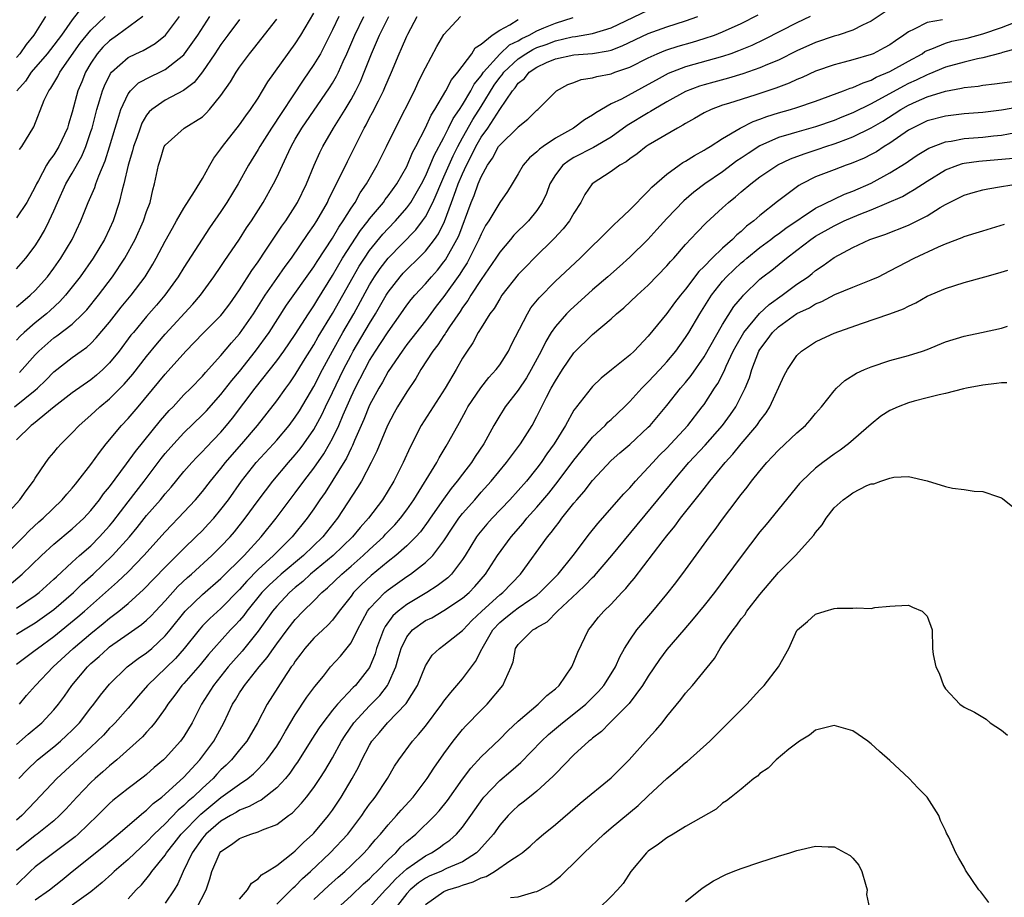
# Model space of a CAD drawing. Units: inches. Extents: x 2652000 to 2655000, y 1551019 to 1554000.
# Drawn here: x 2652325 to 2652431, y 1551372 to 1551467 of the extents above; entities that cross this region are included whole.
import ezdxf

# ---------------------------------------------------------------- set-up
doc = ezdxf.new("R2010")
doc.units = ezdxf.units.IN
doc.header["$MEASUREMENT"] = 0
doc.layers.add('LD26521551_2ft', color=65, linetype='Continuous')

msp = doc.modelspace()

# ---------------------------------------------------------------- linework, layer by layer
at = {"layer": 'LD26521551_2ft'}
for points, elevation in [([(2652418.48, 1551467.52), (2652417, 1551466.5), (2652416.07, 1551466.07), (2652415, 1551465.53), (2652413.45, 1551465), (2652413, 1551464.87), (2652411, 1551464.19), (2652409, 1551463.3), (2652407, 1551462.32), (2652405.83, 1551461.83), (2652405, 1551461.46), (2652403.18, 1551460.82), (2652401.63, 1551460.37), (2652400.05, 1551459.95), (2652399, 1551459.66), (2652398.5, 1551459.5), (2652397, 1551458.93), (2652395, 1551457.81), (2652393.59, 1551457), (2652393.23, 1551456.77), (2652393, 1551456.65), (2652390.73, 1551455.27), (2652389, 1551454.03), (2652387.1, 1551452.9), (2652385, 1551451.82), (2652384.48, 1551451.52), (2652383.81, 1551451), (2652383, 1551449.95), (2652382.41, 1551449), (2652382.03, 1551447.97), (2652381.59, 1551447), (2652381, 1551446.11), (2652380.1, 1551445), (2652378.54, 1551443.46), (2652378.17, 1551443), (2652377, 1551441.65), (2652376.59, 1551441), (2652375, 1551438.71), (2652373.9, 1551437), (2652373.58, 1551436.42), (2652373, 1551435.68), (2652372.74, 1551435.26), (2652371.59, 1551433.59), (2652371.21, 1551433), (2652371.14, 1551432.86), (2652371, 1551432.68), (2652370.34, 1551431.66), (2652369.82, 1551431), (2652368.52, 1551429), (2652367.97, 1551428.03), (2652367, 1551426.6), (2652366.01, 1551425), (2652365.65, 1551424.35), (2652364.94, 1551423), (2652363.78, 1551420.22), (2652363.17, 1551419), (2652362.11, 1551417), (2652361.7, 1551416.3), (2652359.54, 1551413), (2652357.98, 1551411), (2652355.88, 1551409), (2652353.49, 1551407), (2652353, 1551406.57), (2652352.19, 1551405.81), (2652351.4, 1551405), (2652349.77, 1551403), (2652349.45, 1551402.55), (2652349, 1551402.01), (2652348.52, 1551401.48), (2652348.04, 1551401), (2652346.23, 1551399), (2652345.66, 1551398.34), (2652344.76, 1551397.24), (2652343, 1551395.22), (2652342.79, 1551395), (2652342.05, 1551393.95), (2652341.29, 1551393), (2652341, 1551392.54), (2652339.89, 1551391), (2652339.5, 1551390.5), (2652339, 1551389.99), (2652338.54, 1551389.46), (2652335.8, 1551387), (2652335, 1551386.35), (2652334.3, 1551385.7), (2652333.47, 1551385), (2652333, 1551384.56), (2652331.5, 1551383), (2652330.3, 1551381.7), (2652329.62, 1551381), (2652329, 1551380.45), (2652327.21, 1551379), (2652327, 1551378.85), (2652325, 1551377.23)], 8452), ([(2652332.28, 1551468.28), (2652331, 1551466.64), (2652329.82, 1551465), (2652329.46, 1551464.54), (2652329, 1551463.9), (2652328.28, 1551463), (2652326.58, 1551461), (2652325.96, 1551460.04), (2652325.03, 1551459)], 8414), ([(2652325.3, 1551393), (2652326.08, 1551393.92), (2652327.04, 1551395), (2652328.93, 1551397), (2652331.09, 1551399), (2652333, 1551400.61), (2652334.32, 1551401.68), (2652335, 1551402.25), (2652335.99, 1551403), (2652337, 1551403.84), (2652338.68, 1551405.32), (2652341, 1551407.72), (2652343, 1551409.75), (2652344.3, 1551411), (2652345, 1551411.7), (2652345.64, 1551412.36), (2652346.22, 1551413), (2652347, 1551413.93), (2652347.8, 1551415), (2652349.21, 1551417), (2652350.8, 1551419), (2652352.64, 1551421), (2652353, 1551421.41), (2652354.33, 1551423), (2652355, 1551423.89), (2652355.44, 1551424.56), (2652357, 1551427.18), (2652357.92, 1551429), (2652359, 1551431), (2652360.13, 1551433), (2652361.29, 1551435), (2652363, 1551438.12), (2652363.54, 1551439), (2652364.13, 1551439.87), (2652365, 1551441.01), (2652367.97, 1551444.03), (2652368.71, 1551445), (2652369, 1551445.43), (2652369.79, 1551447), (2652370.18, 1551447.82), (2652370.66, 1551449), (2652371, 1551449.74), (2652371.99, 1551452.01), (2652372.48, 1551453), (2652373, 1551453.95), (2652374.1, 1551455.9), (2652375, 1551457.31), (2652376.4, 1551459.6), (2652377, 1551460.44), (2652377.26, 1551460.74), (2652377.44, 1551461), (2652379, 1551462.43), (2652379.83, 1551463), (2652380.56, 1551463.44), (2652381, 1551463.65), (2652382, 1551464), (2652383, 1551464.39), (2652384.8, 1551464.8), (2652385.16, 1551464.84), (2652387, 1551465.17), (2652389, 1551465.79), (2652393, 1551467.68)], 8444), ([(2652323.56, 1551413), (2652325.36, 1551415), (2652326.04, 1551415.96), (2652326.83, 1551417), (2652327, 1551417.3), (2652328.14, 1551419), (2652328.51, 1551419.49), (2652329, 1551420.06), (2652329.41, 1551420.59), (2652329.79, 1551421), (2652331, 1551422.18), (2652331.74, 1551423), (2652333, 1551424.09), (2652333.97, 1551425), (2652335, 1551425.84), (2652336.58, 1551427.42), (2652337.5, 1551428.5), (2652339, 1551430.42), (2652340.16, 1551431.84), (2652341, 1551432.82), (2652343.97, 1551436.03), (2652344.81, 1551437), (2652346.25, 1551439), (2652347, 1551440.11), (2652347.35, 1551440.65), (2652349, 1551443.04), (2652349.76, 1551444.24), (2652350.27, 1551445), (2652351.53, 1551447), (2652352.66, 1551449), (2652353, 1551449.68), (2652353.61, 1551451), (2652354.07, 1551451.93), (2652354.54, 1551453), (2652355, 1551453.79), (2652355.71, 1551455), (2652358.69, 1551459.31), (2652359, 1551459.82), (2652359.43, 1551460.57), (2652359.65, 1551461), (2652360.16, 1551462.16), (2652360.55, 1551463), (2652361.4, 1551465), (2652362.37, 1551467)], 8432), ([(2652323.75, 1551409), (2652325.75, 1551411), (2652326.36, 1551411.64), (2652327.4, 1551412.6), (2652327.86, 1551413), (2652329.92, 1551415), (2652330.4, 1551415.6), (2652331, 1551416.25), (2652331.33, 1551416.67), (2652331.61, 1551417), (2652333, 1551418.77), (2652333.91, 1551420.09), (2652334.65, 1551421), (2652336.3, 1551423), (2652337, 1551423.74), (2652338.09, 1551425), (2652340.32, 1551427.68), (2652341, 1551428.52), (2652343.23, 1551431), (2652345.09, 1551432.91), (2652347, 1551434.83), (2652347.14, 1551435), (2652347.94, 1551436.06), (2652348.61, 1551437), (2652349, 1551437.58), (2652350.32, 1551439.68), (2652351, 1551440.61), (2652351.84, 1551441.84), (2652353.56, 1551444.44), (2652353.98, 1551445), (2652355, 1551446.6), (2652355.24, 1551447), (2652356.21, 1551449), (2652357.04, 1551451), (2652357.65, 1551452.35), (2652357.96, 1551453), (2652359.11, 1551455), (2652360.36, 1551457), (2652361, 1551458.06), (2652361.52, 1551459), (2652362.01, 1551459.99), (2652362.43, 1551461), (2652363.2, 1551463), (2652363.76, 1551464.24), (2652364.07, 1551465), (2652365.07, 1551467)], 8434), ([(2652324.19, 1551405.81), (2652325.62, 1551407), (2652327.69, 1551409), (2652329, 1551410.21), (2652331, 1551411.86), (2652332.23, 1551413), (2652333, 1551413.83), (2652333.93, 1551415), (2652334.37, 1551415.63), (2652335, 1551416.39), (2652336.85, 1551418.85), (2652337.8, 1551420.2), (2652340.49, 1551423.51), (2652341.42, 1551424.58), (2652341.84, 1551425), (2652343, 1551426.27), (2652343.74, 1551427), (2652345, 1551428.29), (2652345.32, 1551428.68), (2652347, 1551430.51), (2652348.13, 1551431.87), (2652349, 1551432.84), (2652350.51, 1551435), (2652351.76, 1551437), (2652353, 1551438.81), (2652353.91, 1551440.09), (2652354.58, 1551441), (2652356.37, 1551443.63), (2652357, 1551444.51), (2652357.31, 1551445), (2652358.45, 1551447), (2652358.62, 1551447.38), (2652359.92, 1551449.92), (2652360.61, 1551451.39), (2652361.83, 1551453.83), (2652362.43, 1551455), (2652362.64, 1551455.36), (2652363, 1551456.08), (2652363.32, 1551456.68), (2652363.94, 1551457.94), (2652364.49, 1551459), (2652364.65, 1551459.35), (2652365, 1551460.2), (2652365.36, 1551461), (2652366.18, 1551463), (2652366.45, 1551463.55), (2652367, 1551464.9), (2652367.1, 1551465.1), (2652368.12, 1551467)], 8436), ([(2652324.77, 1551425), (2652327, 1551426.78), (2652327.25, 1551427), (2652328.14, 1551427.86), (2652329, 1551428.77), (2652331, 1551430.3), (2652331.95, 1551431), (2652332.57, 1551431.43), (2652333, 1551431.82), (2652333.58, 1551432.42), (2652335, 1551434.12), (2652336.27, 1551435.73), (2652337.33, 1551437), (2652338.83, 1551439), (2652339.65, 1551440.35), (2652340.03, 1551441), (2652341, 1551442.83), (2652341.77, 1551444.23), (2652342.23, 1551445), (2652343, 1551446.37), (2652344.15, 1551448.15), (2652345, 1551449.57), (2652345.79, 1551451), (2652346.24, 1551451.76), (2652347, 1551452.77), (2652347.15, 1551453), (2652349, 1551455.34), (2652349.68, 1551456.32), (2652350.19, 1551457), (2652351, 1551458.23), (2652351.48, 1551459), (2652352.04, 1551459.96), (2652355, 1551464.06), (2652355.59, 1551465), (2652357, 1551467.37)], 8428), ([(2652410.41, 1551467), (2652409, 1551466.32), (2652405.48, 1551464.52), (2652404.13, 1551463.87), (2652402.71, 1551463.29), (2652401.88, 1551463), (2652401, 1551462.71), (2652397, 1551461.58), (2652395.14, 1551460.86), (2652393.84, 1551460.16), (2652393, 1551459.67), (2652390.12, 1551458.12), (2652389, 1551457.59), (2652387.35, 1551456.65), (2652387, 1551456.39), (2652386.13, 1551455.87), (2652384.94, 1551455), (2652383, 1551453.89), (2652381.69, 1551453), (2652381.28, 1551452.72), (2652381, 1551452.42), (2652380.21, 1551451.79), (2652379.53, 1551451), (2652379, 1551450.07), (2652378.35, 1551449), (2652377.83, 1551448.17), (2652377, 1551447), (2652375.82, 1551445), (2652375.49, 1551444.51), (2652375, 1551443.58), (2652374.77, 1551443), (2652373.77, 1551441), (2652373.49, 1551440.5), (2652373, 1551439.74), (2652372.72, 1551439.28), (2652371, 1551436.85), (2652370.18, 1551435.82), (2652369, 1551434.24), (2652367, 1551431.69), (2652366.5, 1551431), (2652365, 1551428.78), (2652364.37, 1551427.63), (2652363.99, 1551427), (2652363, 1551425.18), (2652362.37, 1551423.63), (2652361.38, 1551421.38), (2652361.16, 1551420.84), (2652361, 1551420.54), (2652360.52, 1551419.48), (2652358.21, 1551415.79), (2652357.64, 1551415), (2652357, 1551414.03), (2652356.29, 1551413), (2652354.68, 1551411), (2652353, 1551409.35), (2652352.67, 1551409), (2652351, 1551407.47), (2652349.77, 1551406.23), (2652349, 1551405.35), (2652347, 1551403.3), (2652345.79, 1551402.21), (2652345, 1551401.41), (2652344.64, 1551401), (2652343.03, 1551398.97), (2652342.09, 1551397.91), (2652339.11, 1551395), (2652338.12, 1551393.88), (2652337, 1551392.57), (2652335.6, 1551391), (2652335.31, 1551390.69), (2652335, 1551390.4), (2652334.34, 1551389.66), (2652333.68, 1551389), (2652333, 1551388.36), (2652329.33, 1551385), (2652327, 1551382.53), (2652325.58, 1551381), (2652325, 1551380.49)], 8450), ([(2652325, 1551388.66), (2652326.25, 1551389.75), (2652327.72, 1551391), (2652329, 1551392.38), (2652329.52, 1551393), (2652330.15, 1551393.85), (2652330.95, 1551395), (2652332.62, 1551397), (2652333, 1551397.36), (2652333.88, 1551398.12), (2652334.82, 1551399), (2652335, 1551399.15), (2652337, 1551400.56), (2652338.45, 1551401.56), (2652339, 1551402.03), (2652339.5, 1551402.5), (2652339.95, 1551403), (2652341, 1551404.11), (2652342.36, 1551405.64), (2652343.39, 1551406.61), (2652343.84, 1551407), (2652346.02, 1551409), (2652347, 1551409.95), (2652347.99, 1551411), (2652348.46, 1551411.54), (2652349.62, 1551413), (2652351, 1551414.91), (2652352.59, 1551417), (2652354.28, 1551419), (2652355, 1551419.82), (2652355.53, 1551420.47), (2652355.92, 1551421), (2652357, 1551422.55), (2652357.86, 1551424.14), (2652358.25, 1551425), (2652359, 1551426.52), (2652360.18, 1551429), (2652361, 1551430.57), (2652361.24, 1551431), (2652363, 1551433.96), (2652363.65, 1551435), (2652364.8, 1551437), (2652365, 1551437.33), (2652366.29, 1551439), (2652366.62, 1551439.38), (2652367, 1551439.78), (2652368.26, 1551441), (2652369, 1551441.74), (2652369.97, 1551443), (2652370.4, 1551443.6), (2652371.06, 1551444.94), (2652371.83, 1551447), (2652372.28, 1551448.28), (2652372.55, 1551449), (2652373, 1551450.07), (2652373.43, 1551451), (2652373.97, 1551452.03), (2652374.42, 1551453), (2652375, 1551454), (2652375.72, 1551455), (2652377, 1551456.99), (2652378.38, 1551459), (2652378.67, 1551459.33), (2652379, 1551459.82), (2652379.66, 1551460.34), (2652380.17, 1551461), (2652381, 1551461.56), (2652382.05, 1551462.05), (2652383, 1551462.45), (2652385, 1551462.86), (2652386.98, 1551463.02), (2652388.69, 1551463.31), (2652389, 1551463.39), (2652390.17, 1551463.83), (2652393, 1551465.19), (2652395, 1551465.9), (2652397, 1551466.53), (2652398.33, 1551467)], 8446), ([(2652325, 1551403.34), (2652327, 1551404.68), (2652327.42, 1551405), (2652329, 1551406.43), (2652329.29, 1551406.71), (2652331, 1551408.28), (2652331.79, 1551409), (2652333, 1551410.05), (2652333.94, 1551411), (2652335, 1551412.19), (2652335.37, 1551412.63), (2652337, 1551414.77), (2652338.75, 1551417), (2652340.58, 1551419.42), (2652341, 1551419.96), (2652341.91, 1551421), (2652343, 1551422.18), (2652345, 1551424.12), (2652345.43, 1551424.57), (2652347, 1551426.31), (2652348.17, 1551427.83), (2652349, 1551428.81), (2652350.73, 1551431), (2652352.2, 1551433), (2652354.07, 1551435.93), (2652357, 1551440.06), (2652357.35, 1551440.65), (2652359, 1551443.14), (2652359.68, 1551444.32), (2652360.16, 1551445), (2652361, 1551446.37), (2652361.43, 1551447), (2652361.99, 1551448.01), (2652362.68, 1551449), (2652363.82, 1551451), (2652364.83, 1551453), (2652365.78, 1551455), (2652367.82, 1551459), (2652368.19, 1551459.81), (2652368.78, 1551461), (2652369, 1551461.49), (2652370.22, 1551463.78), (2652371, 1551465.08), (2652372.77, 1551467)], 8438), ([(2652359.67, 1551467), (2652359, 1551465.55), (2652358.16, 1551463.84), (2652357.7, 1551463), (2652357, 1551461.82), (2652355.85, 1551460.15), (2652352.43, 1551455), (2652351.17, 1551453), (2652351, 1551452.68), (2652349.95, 1551451), (2652348.85, 1551449), (2652347.65, 1551447), (2652347, 1551446.02), (2652345.76, 1551444.24), (2652344.96, 1551443.04), (2652343, 1551439.97), (2652342.4, 1551439), (2652340.95, 1551437), (2652340.06, 1551435.94), (2652339, 1551434.73), (2652337.57, 1551433), (2652337.31, 1551432.69), (2652336.03, 1551431), (2652335, 1551429.72), (2652334.28, 1551429), (2652333.6, 1551428.4), (2652333, 1551427.9), (2652331, 1551426.5), (2652329.06, 1551425), (2652326.82, 1551423.18), (2652326.57, 1551423), (2652325, 1551421.43)], 8430), ([(2652325, 1551435.75), (2652325.66, 1551436.34), (2652326.46, 1551437), (2652327, 1551437.53), (2652328.32, 1551439), (2652329, 1551439.9), (2652329.78, 1551441), (2652331, 1551443), (2652331.93, 1551445), (2652332.71, 1551447), (2652333.41, 1551448.59), (2652333.54, 1551449), (2652333.84, 1551449.84), (2652334.54, 1551451.46), (2652335.02, 1551452.98), (2652335.6, 1551455), (2652335.9, 1551455.9), (2652336.22, 1551457), (2652337, 1551458.67), (2652337.25, 1551459), (2652338.14, 1551459.86), (2652339.45, 1551460.56), (2652340.43, 1551461), (2652341, 1551461.28), (2652343, 1551462.89), (2652343.09, 1551463), (2652344.5, 1551465), (2652345.79, 1551467)], 8422), ([(2652325, 1551439.85), (2652326, 1551441), (2652327, 1551442.31), (2652327.44, 1551443), (2652328.02, 1551443.98), (2652328.52, 1551445), (2652329, 1551446.08), (2652329.39, 1551447), (2652330.32, 1551449), (2652331, 1551450.14), (2652332.03, 1551451.97), (2652332.46, 1551453), (2652333, 1551454.61), (2652333.12, 1551455), (2652333.64, 1551457), (2652333.94, 1551457.94), (2652334.25, 1551459), (2652334.46, 1551459.54), (2652335.12, 1551460.88), (2652335.23, 1551461), (2652337, 1551462.59), (2652337.85, 1551463), (2652338.64, 1551463.36), (2652339.91, 1551464.09), (2652341.02, 1551464.98), (2652342.54, 1551467)], 8420), ([(2652338.58, 1551467), (2652335.85, 1551465), (2652335, 1551464.4), (2652334.3, 1551463.7), (2652333.68, 1551463), (2652333, 1551461.97), (2652332.43, 1551461), (2652332.03, 1551459.97), (2652331.61, 1551459), (2652331, 1551456.71), (2652330.59, 1551455.41), (2652330.47, 1551455), (2652329.55, 1551453), (2652329, 1551452.11), (2652328.52, 1551451.48), (2652328.23, 1551451), (2652327.35, 1551449.35), (2652327.14, 1551449), (2652327, 1551448.68), (2652326.1, 1551447), (2652325, 1551445.32)], 8418), ([(2652328.11, 1551467), (2652326.87, 1551465), (2652326.02, 1551463.98), (2652325.35, 1551463), (2652325, 1551462.58)], 8412), ([(2652325, 1551397.31), (2652327, 1551398.79), (2652327.25, 1551399), (2652329, 1551400.29), (2652331.61, 1551402.39), (2652332.32, 1551403), (2652335.86, 1551406.14), (2652337, 1551407.25), (2652338.71, 1551409), (2652341, 1551411.54), (2652341.71, 1551412.29), (2652342.4, 1551413), (2652344.25, 1551415), (2652345, 1551415.87), (2652345.89, 1551417), (2652347, 1551418.34), (2652347.5, 1551419), (2652348.19, 1551419.81), (2652349.23, 1551421), (2652350.92, 1551423), (2652353, 1551425.64), (2652353.98, 1551427), (2652354.42, 1551427.58), (2652355, 1551428.43), (2652355.89, 1551429.89), (2652357, 1551431.65), (2652357.48, 1551432.52), (2652359, 1551435.02), (2652361.22, 1551439), (2652361.88, 1551440.12), (2652362.45, 1551441), (2652363, 1551441.81), (2652364.43, 1551443.57), (2652365, 1551444.2), (2652365.77, 1551445), (2652367, 1551446.41), (2652367.42, 1551447), (2652368.58, 1551449), (2652369, 1551449.81), (2652369.52, 1551451), (2652369.95, 1551452.05), (2652371, 1551453.99), (2652371.5, 1551455), (2652371.98, 1551456.02), (2652372.67, 1551457), (2652373, 1551457.5), (2652373.89, 1551459), (2652374.27, 1551459.73), (2652375, 1551460.61), (2652375.25, 1551461), (2652377, 1551462.95), (2652378.06, 1551463.94), (2652379, 1551464.4), (2652379.38, 1551464.62), (2652380.18, 1551465), (2652381, 1551465.46), (2652381.77, 1551465.77), (2652383, 1551466.3), (2652384.91, 1551466.91)], 8442), ([(2652349, 1551466.69), (2652347.75, 1551465), (2652347, 1551463.98), (2652346.35, 1551463), (2652345, 1551461.03), (2652344.1, 1551459.9), (2652342.96, 1551459.04), (2652341, 1551458.01), (2652339.56, 1551457), (2652339.27, 1551456.73), (2652339, 1551456.37), (2652338.49, 1551455.51), (2652338.29, 1551455), (2652337.93, 1551453.93), (2652337.59, 1551453), (2652337.47, 1551452.53), (2652337.02, 1551451), (2652336.55, 1551449), (2652336.35, 1551448.35), (2652336.05, 1551447), (2652335.38, 1551445), (2652335, 1551444.14), (2652334.47, 1551443), (2652333.26, 1551441), (2652331.84, 1551439), (2652331, 1551437.91), (2652330.27, 1551437), (2652329.67, 1551436.33), (2652328.63, 1551435.37), (2652328.21, 1551435), (2652327, 1551434.04), (2652325.81, 1551433), (2652325.39, 1551432.61), (2652325, 1551432.18)], 8424), ([(2652325, 1551400.53), (2652325.74, 1551401), (2652327, 1551401.75), (2652328.76, 1551403), (2652329, 1551403.19), (2652331.12, 1551405), (2652332.07, 1551405.93), (2652333.25, 1551407), (2652335.33, 1551409), (2652337.14, 1551411), (2652337.99, 1551412.01), (2652339, 1551413.28), (2652340.49, 1551415), (2652341, 1551415.64), (2652341.64, 1551416.36), (2652343, 1551418.02), (2652343.87, 1551419), (2652344.42, 1551419.58), (2652345, 1551420.17), (2652345.39, 1551420.61), (2652347, 1551422.28), (2652347.61, 1551423), (2652348.23, 1551423.77), (2652350.69, 1551427), (2652353, 1551429.94), (2652353.77, 1551431), (2652355, 1551432.77), (2652356.41, 1551435), (2652357, 1551435.87), (2652357.42, 1551436.58), (2652359, 1551439.13), (2652360.1, 1551441), (2652362.03, 1551443.97), (2652362.85, 1551445), (2652363, 1551445.21), (2652364.48, 1551447), (2652364.69, 1551447.31), (2652365, 1551447.71), (2652365.92, 1551449), (2652367, 1551450.86), (2652367.62, 1551452.38), (2652367.97, 1551453), (2652369, 1551455.02), (2652369.62, 1551456.38), (2652370.02, 1551457), (2652371.2, 1551459), (2652371.8, 1551460.2), (2652372.49, 1551461), (2652373.99, 1551463), (2652374.38, 1551463.62), (2652375, 1551464.03), (2652376.21, 1551465), (2652377, 1551465.53), (2652378.11, 1551466.11), (2652379, 1551466.67)], 8440), ([(2652424.66, 1551466.66), (2652423, 1551466.37), (2652421.63, 1551465.63), (2652421, 1551465.34), (2652420.52, 1551465), (2652419.6, 1551464.4), (2652419, 1551463.97), (2652418.38, 1551463.62), (2652417.19, 1551463), (2652417, 1551462.91), (2652415, 1551462.33), (2652414.08, 1551462.08), (2652413, 1551461.81), (2652411, 1551461.11), (2652409.56, 1551460.44), (2652409, 1551460.22), (2652408.17, 1551459.83), (2652407, 1551459.41), (2652406.71, 1551459.29), (2652404.58, 1551458.58), (2652401.64, 1551457.64), (2652401, 1551457.45), (2652399.77, 1551457), (2652399, 1551456.63), (2652397.98, 1551456.02), (2652397, 1551455.48), (2652396.71, 1551455.29), (2652396.15, 1551455), (2652393, 1551453.16), (2652392.76, 1551453), (2652391.79, 1551452.21), (2652391, 1551451.68), (2652390.63, 1551451.37), (2652389.93, 1551451), (2652389, 1551450.32), (2652386.95, 1551449), (2652386.17, 1551447.83), (2652385.74, 1551447), (2652385, 1551445.84), (2652384.53, 1551445), (2652383.85, 1551444.15), (2652382.88, 1551443.12), (2652380.73, 1551441), (2652379.87, 1551440.13), (2652379, 1551439.22), (2652377.25, 1551437), (2652377, 1551436.62), (2652376.41, 1551435.59), (2652375.95, 1551435), (2652375, 1551433.49), (2652374.7, 1551433), (2652374.12, 1551431.88), (2652373.49, 1551431), (2652373, 1551430.23), (2652372.3, 1551429), (2652371.12, 1551427), (2652368.56, 1551423), (2652367.35, 1551420.65), (2652366.61, 1551419), (2652365.6, 1551417), (2652365, 1551415.99), (2652364.38, 1551415), (2652362.89, 1551413), (2652361.99, 1551412.01), (2652361.17, 1551411), (2652359.08, 1551409), (2652356.65, 1551407), (2652355.8, 1551406.2), (2652355, 1551405.56), (2652354.36, 1551405), (2652353, 1551403.54), (2652352.56, 1551403), (2652351, 1551400.84), (2652349.29, 1551398.71), (2652348.35, 1551397.65), (2652347.79, 1551397), (2652346.19, 1551395), (2652344.92, 1551393), (2652343.89, 1551391), (2652343, 1551389.5), (2652342.64, 1551389), (2652341, 1551387.19), (2652340.8, 1551387), (2652339.82, 1551386.18), (2652339, 1551385.43), (2652338.76, 1551385.24), (2652337, 1551383.9), (2652335.37, 1551382.63), (2652335, 1551382.29), (2652334.35, 1551381.65), (2652333.72, 1551381), (2652331.63, 1551379), (2652331.29, 1551378.71), (2652330.16, 1551377.84), (2652327, 1551375.48), (2652326.48, 1551375), (2652325, 1551373.56)], 8454), ([(2652325.23, 1551385), (2652326.1, 1551385.9), (2652327.25, 1551387), (2652329, 1551388.4), (2652329.72, 1551389), (2652330.39, 1551389.61), (2652331, 1551390.19), (2652331.78, 1551391), (2652333, 1551392.59), (2652333.33, 1551393), (2652334.03, 1551393.97), (2652335, 1551395.15), (2652336.92, 1551397), (2652338.09, 1551397.91), (2652339, 1551398.53), (2652339.55, 1551399), (2652341, 1551400.33), (2652341.55, 1551401), (2652343.15, 1551403), (2652345, 1551404.79), (2652347, 1551406.52), (2652349.5, 1551409), (2652351.32, 1551411), (2652352.93, 1551413), (2652355, 1551415.73), (2652355.92, 1551417), (2652357, 1551418.4), (2652358.07, 1551419.93), (2652358.7, 1551421), (2652359, 1551421.57), (2652359.67, 1551423), (2652360.14, 1551424.14), (2652361, 1551426.06), (2652361.45, 1551427), (2652362.47, 1551429), (2652363, 1551429.97), (2652363.65, 1551431), (2652364.19, 1551431.81), (2652365, 1551433.08), (2652366.37, 1551435), (2652367, 1551435.93), (2652367.47, 1551436.53), (2652367.86, 1551437), (2652369, 1551438.23), (2652369.65, 1551439), (2652370.3, 1551439.7), (2652371, 1551440.58), (2652371.18, 1551440.82), (2652372.39, 1551443), (2652372.59, 1551443.41), (2652373.94, 1551447), (2652374.26, 1551447.74), (2652374.7, 1551449), (2652375, 1551449.75), (2652375.68, 1551451), (2652376.23, 1551451.77), (2652376.88, 1551453), (2652377, 1551453.17), (2652378.95, 1551455.05), (2652379, 1551455.13), (2652380.03, 1551455.97), (2652381, 1551456.92), (2652381.1, 1551457), (2652383, 1551458.9), (2652383.13, 1551459), (2652384.33, 1551459.67), (2652385, 1551459.9), (2652385.78, 1551460.22), (2652387, 1551460.39), (2652387.45, 1551460.55), (2652389, 1551460.84), (2652389.41, 1551461), (2652391, 1551461.55), (2652393, 1551462.57), (2652393.94, 1551463), (2652394.69, 1551463.31), (2652395, 1551463.42), (2652396.2, 1551463.8), (2652397.76, 1551464.24), (2652399, 1551464.62), (2652400.12, 1551465), (2652401, 1551465.34), (2652403, 1551466.25), (2652404.82, 1551467.18)], 8448), ([(2652325.31, 1551452.69), (2652325.55, 1551453), (2652326.86, 1551455.14), (2652327.98, 1551457.98), (2652328.46, 1551459), (2652328.7, 1551459.3), (2652329.44, 1551460.56), (2652329.65, 1551461), (2652331.86, 1551464.14), (2652333, 1551465.53), (2652334.54, 1551467)], 8416), ([(2652325.31, 1551428.69), (2652327, 1551430.6), (2652327.38, 1551431), (2652329, 1551432.42), (2652329.35, 1551432.65), (2652331, 1551433.9), (2652332.15, 1551435), (2652332.56, 1551435.44), (2652333.82, 1551437), (2652335.34, 1551439), (2652336.67, 1551441), (2652337.75, 1551443), (2652338.66, 1551445), (2652339, 1551446.02), (2652339.37, 1551447), (2652339.66, 1551448.34), (2652339.86, 1551449), (2652340.27, 1551451), (2652340.45, 1551451.55), (2652340.9, 1551453), (2652341, 1551453.17), (2652343.04, 1551455), (2652345, 1551456.22), (2652345.4, 1551456.6), (2652345.77, 1551457), (2652347, 1551458.49), (2652348.03, 1551459.97), (2652348.63, 1551461), (2652349, 1551461.56), (2652350.06, 1551463), (2652350.49, 1551463.51), (2652353, 1551466.7)], 8426), ([(2652327, 1551371.92), (2652328.54, 1551373), (2652329.9, 1551374.1), (2652330.97, 1551375), (2652334.34, 1551377.66), (2652335.94, 1551379), (2652338.65, 1551381.35), (2652339, 1551381.59), (2652339.7, 1551382.3), (2652340.65, 1551383), (2652341, 1551383.3), (2652343, 1551385.13), (2652344.72, 1551387), (2652346.22, 1551389), (2652347.3, 1551391), (2652348.25, 1551393), (2652348.55, 1551393.45), (2652349, 1551394.2), (2652349.33, 1551394.67), (2652349.53, 1551395), (2652351.13, 1551397), (2652351.99, 1551398.01), (2652352.66, 1551399), (2652353, 1551399.47), (2652354.12, 1551401), (2652355, 1551402.11), (2652355.86, 1551403), (2652357, 1551404.13), (2652357.84, 1551405), (2652358.48, 1551405.52), (2652360, 1551407), (2652361, 1551407.85), (2652362.31, 1551409), (2652363, 1551409.65), (2652364.48, 1551411), (2652364.72, 1551411.28), (2652365.71, 1551412.29), (2652366.34, 1551413), (2652367, 1551413.89), (2652367.77, 1551415), (2652370.22, 1551419), (2652370.49, 1551419.51), (2652371.24, 1551420.76), (2652371.4, 1551421), (2652372.48, 1551423), (2652372.68, 1551423.32), (2652373.38, 1551424.62), (2652373.58, 1551425), (2652374.96, 1551427.04), (2652375.85, 1551428.15), (2652376.63, 1551429), (2652377, 1551429.52), (2652377.94, 1551431), (2652378.29, 1551431.71), (2652379.98, 1551435), (2652380.37, 1551435.63), (2652381.26, 1551436.74), (2652383, 1551438.51), (2652385.67, 1551441), (2652387, 1551442.31), (2652387.72, 1551443), (2652388.34, 1551443.66), (2652389.36, 1551444.64), (2652389.77, 1551445), (2652391, 1551446.19), (2652393, 1551448.2), (2652393.37, 1551448.63), (2652395, 1551450.05), (2652396.31, 1551451), (2652396.72, 1551451.28), (2652397, 1551451.43), (2652397.96, 1551452.04), (2652399, 1551452.6), (2652399.24, 1551452.76), (2652399.64, 1551453), (2652401, 1551453.86), (2652402.9, 1551455), (2652404.29, 1551455.71), (2652405, 1551455.95), (2652405.75, 1551456.25), (2652407, 1551456.64), (2652408.31, 1551457), (2652409, 1551457.21), (2652411, 1551457.88), (2652414.01, 1551459), (2652414.72, 1551459.28), (2652415, 1551459.35), (2652416.12, 1551459.88), (2652417, 1551460.15), (2652417.54, 1551460.46), (2652419, 1551461.07), (2652421, 1551462.2), (2652422.47, 1551463), (2652422.78, 1551463.22), (2652423, 1551463.33), (2652423.51, 1551463.51), (2652425, 1551464.14), (2652425.66, 1551464.34), (2652427.32, 1551464.68), (2652429, 1551465.13), (2652431, 1551465.81), (2652432.32, 1551466.32)], 8456), ([(2652433, 1551463.64), (2652431.11, 1551463.11), (2652430.95, 1551463.05), (2652429, 1551462.55), (2652428.45, 1551462.45), (2652427, 1551462.09), (2652425, 1551461.54), (2652423.21, 1551460.79), (2652423, 1551460.72), (2652421.84, 1551460.16), (2652421, 1551459.78), (2652420.48, 1551459.52), (2652417, 1551457.59), (2652415, 1551456.62), (2652413.84, 1551456.16), (2652413, 1551455.82), (2652411, 1551455.11), (2652409, 1551454.57), (2652408.37, 1551454.37), (2652407, 1551453.98), (2652405, 1551453.09), (2652403.73, 1551452.27), (2652403, 1551451.75), (2652402.54, 1551451.46), (2652401, 1551450.29), (2652399.1, 1551449), (2652397.9, 1551448.1), (2652396.83, 1551447.17), (2652395, 1551445.26), (2652393.93, 1551444.07), (2652392.93, 1551443), (2652391, 1551441.11), (2652389.9, 1551440.1), (2652388.64, 1551439), (2652387, 1551437.59), (2652384.59, 1551435.41), (2652384.2, 1551435), (2652383, 1551433.63), (2652382.56, 1551433), (2652381.96, 1551432.04), (2652381.46, 1551431), (2652380.4, 1551429), (2652379.88, 1551428.12), (2652379, 1551426.8), (2652377.59, 1551425), (2652377.36, 1551424.64), (2652377, 1551424.06), (2652376.38, 1551423), (2652375.31, 1551421), (2652374.37, 1551419.63), (2652373.98, 1551419), (2652373, 1551417.75), (2652372.44, 1551417), (2652371.79, 1551416.21), (2652370.94, 1551415.06), (2652369.53, 1551413), (2652369.32, 1551412.68), (2652368.47, 1551411.53), (2652367.99, 1551411), (2652367, 1551410.04), (2652365.81, 1551409), (2652365, 1551408.36), (2652363.17, 1551406.83), (2652362.13, 1551405.87), (2652361.28, 1551405), (2652361, 1551404.63), (2652359.71, 1551403), (2652359, 1551402.04), (2652358.51, 1551401.49), (2652357.95, 1551401), (2652357, 1551400.09), (2652356.02, 1551399), (2652355.59, 1551398.41), (2652355, 1551397.63), (2652354.76, 1551397.24), (2652354.57, 1551397), (2652353.7, 1551395.7), (2652351.98, 1551393), (2652350.95, 1551391), (2652349.77, 1551389), (2652349, 1551388.07), (2652348.15, 1551387), (2652347.57, 1551386.43), (2652347, 1551385.91), (2652346.55, 1551385.45), (2652346.15, 1551385), (2652345, 1551383.96), (2652344.01, 1551383), (2652343.46, 1551382.54), (2652343, 1551382.07), (2652342.4, 1551381.6), (2652341, 1551380.13), (2652339.82, 1551379), (2652339, 1551378.13), (2652338.4, 1551377.6), (2652337, 1551376.27), (2652335.51, 1551375), (2652335.26, 1551374.74), (2652334.21, 1551373.79), (2652333, 1551372.79), (2652331, 1551371.36)], 8458), ([(2652337, 1551372.05), (2652337.88, 1551373), (2652338.44, 1551373.56), (2652339.35, 1551374.65), (2652339.57, 1551375), (2652341, 1551376.75), (2652341.15, 1551377), (2652341.97, 1551378.03), (2652342.7, 1551379), (2652344.83, 1551381.17), (2652347, 1551382.94), (2652349, 1551384.39), (2652349.91, 1551385), (2652350.51, 1551385.49), (2652351, 1551385.98), (2652351.93, 1551387), (2652353, 1551388.47), (2652353.35, 1551389), (2652353.93, 1551390.07), (2652355, 1551391.83), (2652356.25, 1551393.75), (2652357.1, 1551394.9), (2652358.02, 1551396.02), (2652358.79, 1551397), (2652359.85, 1551398.15), (2652361, 1551399.61), (2652361.7, 1551401), (2652362.79, 1551403), (2652363, 1551403.27), (2652364.64, 1551405), (2652364.83, 1551405.17), (2652365, 1551405.31), (2652367, 1551406.74), (2652367.39, 1551407), (2652369, 1551408.23), (2652369.8, 1551409), (2652371, 1551410.57), (2652371.96, 1551412.04), (2652372.6, 1551413), (2652373, 1551413.52), (2652374.31, 1551415), (2652375, 1551415.81), (2652376.08, 1551417), (2652377.75, 1551419), (2652378.27, 1551419.73), (2652379.24, 1551421), (2652380.49, 1551423), (2652381, 1551423.94), (2652382.05, 1551426.05), (2652382.55, 1551427), (2652383, 1551427.8), (2652383.78, 1551429), (2652385, 1551430.79), (2652387, 1551432.79), (2652389, 1551434.48), (2652389.57, 1551435), (2652390.36, 1551435.64), (2652391.81, 1551437), (2652393, 1551438.08), (2652395, 1551440.17), (2652395.37, 1551440.63), (2652395.73, 1551441), (2652397, 1551442.46), (2652398.23, 1551443.77), (2652399.22, 1551444.78), (2652401, 1551446.4), (2652401.63, 1551447), (2652402.39, 1551447.61), (2652403, 1551448.14), (2652404.03, 1551449), (2652405, 1551449.73), (2652406.95, 1551451.05), (2652408.31, 1551451.69), (2652409.77, 1551452.23), (2652411.29, 1551452.71), (2652412.1, 1551453), (2652413, 1551453.29), (2652413.49, 1551453.49), (2652415, 1551454.05), (2652417, 1551455.03), (2652418.25, 1551455.75), (2652419.47, 1551456.53), (2652420.18, 1551457), (2652421, 1551457.46), (2652421.86, 1551457.86), (2652423, 1551458.36), (2652425, 1551458.98), (2652426.72, 1551459.28), (2652427, 1551459.36), (2652428.49, 1551459.51), (2652429, 1551459.6), (2652430.26, 1551459.74), (2652433, 1551460.12)], 8460), ([(2652433.32, 1551457.32), (2652431, 1551456.91), (2652429, 1551456.67), (2652427, 1551456.52), (2652425, 1551456.29), (2652423, 1551455.76), (2652421.44, 1551455), (2652421, 1551454.76), (2652419, 1551453.36), (2652418.4, 1551453), (2652417.55, 1551452.45), (2652417, 1551452.15), (2652416.24, 1551451.76), (2652414.83, 1551451.17), (2652414.31, 1551451), (2652413, 1551450.51), (2652411, 1551449.74), (2652409.53, 1551449), (2652409.19, 1551448.81), (2652406.9, 1551447.1), (2652405, 1551445.59), (2652404.34, 1551445), (2652403.57, 1551444.43), (2652403, 1551443.88), (2652402.51, 1551443.49), (2652402.06, 1551443), (2652401, 1551442.06), (2652399.89, 1551441), (2652399, 1551440.08), (2652398.44, 1551439.56), (2652397, 1551437.66), (2652396.45, 1551437), (2652395.82, 1551436.18), (2652395, 1551435.04), (2652393, 1551432.61), (2652391.47, 1551431), (2652391, 1551430.54), (2652389.02, 1551428.98), (2652387.92, 1551428.08), (2652387, 1551427.17), (2652386.86, 1551427), (2652385.28, 1551425), (2652385.15, 1551424.85), (2652385, 1551424.63), (2652384.09, 1551423), (2652382.87, 1551421), (2652382.08, 1551419.92), (2652381.46, 1551419), (2652381, 1551418.4), (2652379.88, 1551417), (2652379, 1551415.99), (2652378.09, 1551415), (2652376.19, 1551413), (2652375.63, 1551412.37), (2652374.72, 1551411.28), (2652374.52, 1551411), (2652373.29, 1551409), (2652373, 1551408.56), (2652371.83, 1551407), (2652371.42, 1551406.58), (2652370.29, 1551405.71), (2652369.16, 1551405), (2652367, 1551403.72), (2652366.07, 1551403), (2652365.5, 1551402.5), (2652364.66, 1551401.34), (2652364.49, 1551401), (2652363.76, 1551399), (2652363.59, 1551398.41), (2652363, 1551396.94), (2652361.47, 1551395), (2652361.23, 1551394.77), (2652359.56, 1551393), (2652359, 1551392.33), (2652357.95, 1551391), (2652357.56, 1551390.44), (2652356.78, 1551389.22), (2652355.24, 1551386.76), (2652355, 1551386.43), (2652354.43, 1551385.57), (2652353.95, 1551385), (2652353, 1551383.98), (2652351.33, 1551382.67), (2652351, 1551382.52), (2652350.04, 1551381.96), (2652349, 1551381.58), (2652348.65, 1551381.35), (2652348.01, 1551381), (2652347, 1551380.4), (2652345.37, 1551379), (2652345, 1551378.57), (2652343.89, 1551377), (2652342.94, 1551375), (2652342.36, 1551373.64), (2652341.96, 1551373), (2652341, 1551371.59)], 8462), ([(2652344.38, 1551371), (2652345.4, 1551373), (2652345.81, 1551374.19), (2652346.02, 1551375), (2652346.8, 1551376.8), (2652346.89, 1551377), (2652347, 1551377.13), (2652348.12, 1551377.88), (2652349, 1551378.55), (2652349.34, 1551378.66), (2652350.22, 1551379), (2652351, 1551379.24), (2652351.46, 1551379.46), (2652353, 1551380.04), (2652354.27, 1551381), (2652354.7, 1551381.3), (2652355.67, 1551382.33), (2652356.21, 1551383), (2652357, 1551384.03), (2652357.65, 1551385), (2652358.18, 1551385.82), (2652359, 1551387.22), (2652359.97, 1551389), (2652360.37, 1551389.63), (2652361.32, 1551391), (2652363, 1551392.81), (2652364.09, 1551393.91), (2652364.92, 1551395), (2652365, 1551395.15), (2652365.81, 1551397), (2652366.08, 1551397.92), (2652366.38, 1551399), (2652367, 1551400.24), (2652367.63, 1551401), (2652369, 1551401.98), (2652369.7, 1551402.3), (2652371, 1551403.06), (2652373, 1551404.39), (2652373.7, 1551405), (2652374.34, 1551405.66), (2652375.49, 1551407), (2652376.78, 1551409), (2652378.23, 1551411), (2652379.52, 1551412.48), (2652379.94, 1551413), (2652381, 1551414.18), (2652382.29, 1551415.71), (2652383.31, 1551417), (2652385, 1551419.25), (2652385.77, 1551420.23), (2652387, 1551421.73), (2652388.35, 1551423), (2652388.66, 1551423.34), (2652389, 1551423.64), (2652390.43, 1551425), (2652391, 1551425.57), (2652392.31, 1551427), (2652393, 1551427.68), (2652394.24, 1551429), (2652395, 1551429.84), (2652395.95, 1551431), (2652397, 1551432.44), (2652397.35, 1551433), (2652398.54, 1551435), (2652399.79, 1551437), (2652401, 1551438.51), (2652401.43, 1551439), (2652402.23, 1551439.77), (2652403, 1551440.5), (2652403.28, 1551440.72), (2652403.59, 1551441), (2652405, 1551442.13), (2652406.18, 1551443), (2652406.63, 1551443.37), (2652407, 1551443.62), (2652407.79, 1551444.21), (2652411, 1551446.38), (2652413, 1551447.36), (2652414.12, 1551447.88), (2652415, 1551448.19), (2652417, 1551449.07), (2652419, 1551450.16), (2652420.74, 1551451.26), (2652421, 1551451.44), (2652421.94, 1551452.06), (2652423.18, 1551452.82), (2652425, 1551453.52), (2652425.59, 1551453.59), (2652427, 1551453.86), (2652429, 1551454.02), (2652430.15, 1551454.15), (2652431, 1551454.22), (2652432.51, 1551454.51)], 8464), ([(2652349, 1551372.02), (2652349.85, 1551373), (2652350.28, 1551373.72), (2652351, 1551374.21), (2652351.36, 1551374.64), (2652351.98, 1551375), (2652353, 1551375.62), (2652354.74, 1551377), (2652355, 1551377.19), (2652355.89, 1551378.11), (2652356.9, 1551379), (2652357, 1551379.11), (2652358.57, 1551381), (2652359, 1551381.59), (2652359.95, 1551383), (2652361.13, 1551385), (2652361.8, 1551386.2), (2652362.17, 1551387), (2652363, 1551388.58), (2652363.25, 1551389), (2652364.06, 1551389.94), (2652364.92, 1551391), (2652366.93, 1551393.07), (2652368.14, 1551395), (2652369, 1551397.13), (2652369.73, 1551398.27), (2652370.51, 1551399), (2652371, 1551399.34), (2652373, 1551400.92), (2652373.06, 1551401), (2652374.01, 1551401.99), (2652375.07, 1551403), (2652377, 1551404.75), (2652377.33, 1551405), (2652379.24, 1551407), (2652382.16, 1551411), (2652382.55, 1551411.45), (2652383, 1551412.08), (2652383.41, 1551412.59), (2652383.7, 1551413), (2652385, 1551414.64), (2652385.3, 1551415), (2652386.11, 1551415.89), (2652387, 1551417.06), (2652389, 1551419.2), (2652389.95, 1551420.05), (2652391, 1551420.95), (2652393, 1551422.81), (2652393.19, 1551423), (2652395, 1551425.15), (2652396.48, 1551427), (2652397, 1551427.6), (2652397.62, 1551428.38), (2652399, 1551430.36), (2652401, 1551433.86), (2652402.21, 1551435.79), (2652403.12, 1551436.88), (2652403.25, 1551437), (2652405, 1551438.73), (2652405.34, 1551439), (2652406.3, 1551439.7), (2652407.87, 1551441), (2652409, 1551441.85), (2652410.49, 1551443), (2652411, 1551443.35), (2652413, 1551444.48), (2652413.36, 1551444.64), (2652414.08, 1551445), (2652415.7, 1551445.7), (2652417, 1551446.21), (2652420.36, 1551447.64), (2652421, 1551448.03), (2652421.63, 1551448.37), (2652423, 1551449.27), (2652425, 1551450.49), (2652426.33, 1551451), (2652426.83, 1551451.17), (2652427, 1551451.2), (2652428.57, 1551451.43), (2652432.26, 1551451.74)], 8466), ([(2652353, 1551371.46), (2652354.56, 1551373), (2652354.77, 1551373.23), (2652355, 1551373.42), (2652355.77, 1551374.23), (2652356.63, 1551375), (2652358.77, 1551377), (2652360.64, 1551379), (2652362.15, 1551381), (2652362.49, 1551381.51), (2652363, 1551382.23), (2652363.33, 1551382.67), (2652363.6, 1551383), (2652364.93, 1551385), (2652365.69, 1551386.31), (2652366.16, 1551387), (2652367.61, 1551389), (2652368.27, 1551389.73), (2652369, 1551390.64), (2652370.78, 1551393), (2652371, 1551393.32), (2652371.74, 1551394.26), (2652372.4, 1551395), (2652373, 1551395.71), (2652374.41, 1551397.59), (2652375.08, 1551398.92), (2652375.1, 1551399), (2652376.27, 1551401), (2652377, 1551401.77), (2652377.68, 1551402.32), (2652378.51, 1551403), (2652379, 1551403.37), (2652380.23, 1551404.23), (2652381, 1551404.74), (2652381.32, 1551405), (2652383.28, 1551407), (2652384.91, 1551409), (2652386.67, 1551411.33), (2652387.55, 1551412.45), (2652390.36, 1551415.64), (2652391, 1551416.29), (2652391.62, 1551417), (2652393, 1551418.45), (2652393.48, 1551419), (2652394.22, 1551419.78), (2652395, 1551420.56), (2652395.41, 1551421), (2652397.25, 1551423), (2652398.81, 1551425), (2652399, 1551425.26), (2652400.13, 1551427), (2652400.48, 1551427.52), (2652401.16, 1551428.84), (2652401.37, 1551429.37), (2652402.15, 1551431), (2652402.44, 1551431.56), (2652403.28, 1551433), (2652404.96, 1551435.04), (2652405.99, 1551436.01), (2652407.42, 1551437), (2652409, 1551438.19), (2652410.19, 1551439), (2652410.65, 1551439.35), (2652411, 1551439.66), (2652411.81, 1551440.19), (2652413, 1551441.07), (2652415, 1551442.13), (2652416.85, 1551443), (2652418.46, 1551443.54), (2652421, 1551444.55), (2652421.31, 1551444.69), (2652423, 1551445.54), (2652424.43, 1551446.43), (2652425, 1551446.76), (2652427, 1551447.76), (2652427.95, 1551448.05), (2652429, 1551448.35), (2652429.53, 1551448.47), (2652431, 1551448.72), (2652432.81, 1551449)], 8468), ([(2652357, 1551371.96), (2652358.56, 1551373.44), (2652359.62, 1551374.38), (2652360.34, 1551375), (2652361, 1551375.62), (2652362.43, 1551377), (2652363, 1551377.65), (2652363.61, 1551378.39), (2652364.17, 1551379), (2652365, 1551380.02), (2652365.91, 1551381), (2652366.41, 1551381.59), (2652367.7, 1551383), (2652369.21, 1551385), (2652369.9, 1551386.1), (2652371, 1551387.66), (2652371.98, 1551389), (2652373, 1551390.28), (2652373.34, 1551390.66), (2652375, 1551392.35), (2652375.67, 1551393), (2652377.35, 1551395), (2652377.59, 1551395.59), (2652378.23, 1551397), (2652378.44, 1551397.56), (2652378.72, 1551399), (2652379, 1551399.43), (2652380.57, 1551401), (2652380.86, 1551401.14), (2652381, 1551401.25), (2652382.13, 1551401.87), (2652383.23, 1551403), (2652385.36, 1551405), (2652386.21, 1551405.79), (2652387, 1551406.63), (2652387.19, 1551406.81), (2652389.06, 1551409), (2652395.37, 1551416.63), (2652395.66, 1551417), (2652397.37, 1551419), (2652399.12, 1551420.88), (2652401, 1551423), (2652401.84, 1551424.16), (2652402.41, 1551425), (2652403, 1551426.13), (2652403.43, 1551427), (2652403.88, 1551428.12), (2652404.14, 1551429), (2652404.89, 1551431), (2652405, 1551431.18), (2652405.8, 1551432.2), (2652406.36, 1551433), (2652407, 1551433.6), (2652409, 1551435.02), (2652410.35, 1551435.65), (2652411, 1551436.08), (2652411.68, 1551436.32), (2652413.07, 1551437.07), (2652415, 1551437.87), (2652416.44, 1551438.44), (2652417, 1551438.65), (2652417.76, 1551439), (2652419, 1551439.62), (2652419.89, 1551440.11), (2652421.6, 1551441), (2652424.23, 1551442.23), (2652425, 1551442.55), (2652426.78, 1551443.22), (2652427, 1551443.33), (2652428.29, 1551443.71), (2652429, 1551443.95), (2652431.35, 1551444.65)], 8470), ([(2652359.51, 1551371), (2652361, 1551372.36), (2652362.35, 1551373.65), (2652363, 1551374.21), (2652363.38, 1551374.62), (2652363.79, 1551375), (2652365, 1551376.23), (2652365.81, 1551377), (2652366.37, 1551377.63), (2652367, 1551378.21), (2652367.96, 1551379), (2652370.03, 1551381), (2652370.49, 1551381.51), (2652371.38, 1551382.62), (2652373, 1551384.92), (2652373.89, 1551386.11), (2652375, 1551387.31), (2652377, 1551389.23), (2652377.89, 1551390.11), (2652379, 1551391.17), (2652381.13, 1551393), (2652382.07, 1551393.93), (2652383, 1551394.65), (2652383.39, 1551395), (2652384.77, 1551397), (2652385, 1551397.52), (2652385.4, 1551398.6), (2652386.57, 1551401), (2652386.77, 1551401.23), (2652387.65, 1551402.35), (2652388.2, 1551403), (2652389, 1551403.77), (2652390.15, 1551405), (2652390.57, 1551405.43), (2652391, 1551405.98), (2652391.47, 1551406.53), (2652394.61, 1551410.61), (2652395, 1551411.11), (2652395.86, 1551412.14), (2652396.48, 1551413), (2652398.05, 1551415), (2652398.49, 1551415.51), (2652399, 1551416.21), (2652399.62, 1551417), (2652401.27, 1551419), (2652402.11, 1551419.88), (2652403, 1551421), (2652404.68, 1551423), (2652404.81, 1551423.19), (2652405, 1551423.49), (2652405.67, 1551424.33), (2652406.09, 1551425), (2652407.64, 1551428.36), (2652407.99, 1551429), (2652409, 1551430.52), (2652409.49, 1551431), (2652411, 1551431.97), (2652411.68, 1551432.32), (2652413, 1551432.91), (2652415.96, 1551433.96), (2652419, 1551435), (2652420.47, 1551435.53), (2652421, 1551435.84), (2652421.8, 1551436.2), (2652423, 1551436.91), (2652425, 1551437.73), (2652427, 1551438.36), (2652429.22, 1551439), (2652430.63, 1551439.37), (2652431.69, 1551439.69)], 8472), ([(2652363, 1551371.1), (2652364.72, 1551373), (2652365, 1551373.28), (2652365.82, 1551374.19), (2652367, 1551375.26), (2652367.85, 1551375.85), (2652369, 1551376.68), (2652369.67, 1551377), (2652370.48, 1551377.52), (2652371, 1551377.91), (2652371.65, 1551378.35), (2652372.37, 1551379), (2652373, 1551379.74), (2652373.9, 1551381), (2652375.17, 1551382.83), (2652375.31, 1551383), (2652377, 1551384.79), (2652378.21, 1551385.79), (2652379.28, 1551386.72), (2652381.51, 1551389), (2652382.27, 1551389.73), (2652383.78, 1551391), (2652385, 1551391.96), (2652386.27, 1551393), (2652387.64, 1551394.36), (2652388.2, 1551395), (2652389, 1551396.26), (2652389.45, 1551397), (2652389.92, 1551398.08), (2652390.45, 1551399), (2652391, 1551399.88), (2652391.78, 1551401), (2652393.47, 1551403), (2652395, 1551404.84), (2652395.95, 1551406.05), (2652397, 1551407.46), (2652399.6, 1551411), (2652400.21, 1551411.79), (2652401, 1551412.9), (2652402.57, 1551415), (2652402.76, 1551415.24), (2652403, 1551415.57), (2652403.64, 1551416.36), (2652404.12, 1551417), (2652405, 1551418.1), (2652405.76, 1551419), (2652406.37, 1551419.63), (2652407, 1551420.33), (2652409, 1551422.2), (2652409.92, 1551423), (2652410.43, 1551423.57), (2652411, 1551424.26), (2652411.64, 1551425), (2652413, 1551426.73), (2652413.26, 1551427), (2652414.17, 1551427.83), (2652415.4, 1551428.6), (2652416.27, 1551429), (2652417, 1551429.31), (2652419, 1551429.97), (2652421, 1551430.52), (2652422.51, 1551431), (2652423, 1551431.17), (2652425, 1551431.98), (2652427, 1551432.61), (2652428.87, 1551433), (2652431, 1551433.47), (2652431.66, 1551433.66)], 8474), ([(2652431.59, 1551427.59), (2652431, 1551427.58), (2652430.49, 1551427.51), (2652429, 1551427.34), (2652427.26, 1551427), (2652426.93, 1551426.93), (2652425, 1551426.43), (2652424.3, 1551426.3), (2652423, 1551425.96), (2652421.61, 1551425.61), (2652421, 1551425.44), (2652419.9, 1551425), (2652419, 1551424.59), (2652418.03, 1551423.97), (2652417, 1551423.14), (2652414.53, 1551421), (2652413.66, 1551420.34), (2652413, 1551419.89), (2652411.78, 1551419), (2652411, 1551418.4), (2652409.51, 1551417), (2652409.27, 1551416.73), (2652405.67, 1551412.33), (2652405, 1551411.53), (2652403, 1551408.9), (2652401.35, 1551406.65), (2652400.11, 1551405), (2652399, 1551403.6), (2652397.83, 1551402.17), (2652396.81, 1551401), (2652395, 1551398.86), (2652394.21, 1551397.79), (2652393, 1551396.02), (2652392.38, 1551395), (2652390.93, 1551393.07), (2652389, 1551391.13), (2652388.85, 1551391), (2652387.95, 1551390.05), (2652387, 1551389.34), (2652386.83, 1551389.17), (2652386.59, 1551389), (2652385, 1551387.53), (2652383, 1551385.49), (2652382.77, 1551385.23), (2652381, 1551383.63), (2652380.2, 1551383), (2652379.54, 1551382.46), (2652379, 1551382.05), (2652378.46, 1551381.54), (2652377.91, 1551381), (2652377, 1551379.98), (2652376.32, 1551379), (2652374.77, 1551377.23), (2652374.51, 1551377), (2652373, 1551376.02), (2652371.29, 1551375.29), (2652370.68, 1551375), (2652369.5, 1551374.5), (2652369, 1551374.27), (2652368.25, 1551373.75), (2652367.35, 1551373), (2652367, 1551372.6), (2652365.75, 1551371)], 8476), ([(2652369, 1551371.43), (2652371, 1551372.83), (2652371.41, 1551373), (2652372.63, 1551373.37), (2652373, 1551373.5), (2652374.14, 1551373.86), (2652375, 1551374.3), (2652375.54, 1551374.46), (2652376.46, 1551375), (2652378.21, 1551376.21), (2652379, 1551376.7), (2652379.42, 1551377), (2652380.29, 1551377.71), (2652381, 1551378.38), (2652381.73, 1551379), (2652383, 1551380.04), (2652384.6, 1551381.4), (2652385.67, 1551382.33), (2652389, 1551385.08), (2652390.94, 1551387), (2652393, 1551389.31), (2652393.82, 1551390.19), (2652394.48, 1551391), (2652395, 1551391.68), (2652396.51, 1551393.49), (2652397, 1551394.16), (2652397.75, 1551395), (2652400.11, 1551397.89), (2652400.73, 1551399), (2652401, 1551399.36), (2652402.12, 1551401), (2652402.52, 1551401.48), (2652403, 1551402.16), (2652403.38, 1551402.62), (2652403.61, 1551403), (2652405, 1551404.81), (2652407, 1551407.15), (2652408.85, 1551409), (2652410.81, 1551411.19), (2652411, 1551411.46), (2652411.72, 1551412.28), (2652412.16, 1551413), (2652413, 1551414.12), (2652413.96, 1551415), (2652414.58, 1551415.42), (2652415, 1551415.74), (2652416.51, 1551416.51), (2652417, 1551416.69), (2652417.29, 1551416.71), (2652418.03, 1551417), (2652419, 1551417.33), (2652419.44, 1551417.44), (2652421, 1551417.5), (2652423, 1551417.01), (2652425, 1551416.41), (2652425.75, 1551416.25), (2652427, 1551416.09), (2652428.08, 1551415.92), (2652429, 1551415.88), (2652430.71, 1551415.29), (2652431, 1551415.2), (2652431.13, 1551415.13), (2652432.23, 1551414.23)], 8478), ([(2652378.17, 1551372.17), (2652379, 1551372.27), (2652380.79, 1551372.79), (2652381, 1551372.82), (2652381.35, 1551373), (2652382.41, 1551373.59), (2652383.53, 1551374.47), (2652384.06, 1551375), (2652385, 1551375.87), (2652386.11, 1551377), (2652388.2, 1551379), (2652389, 1551379.69), (2652391.91, 1551382.09), (2652393, 1551383.13), (2652395, 1551384.99), (2652396.09, 1551385.91), (2652397, 1551386.7), (2652397.17, 1551386.83), (2652399.61, 1551389), (2652401.32, 1551390.68), (2652403.59, 1551393), (2652405, 1551394.52), (2652405.46, 1551395), (2652407.03, 1551397), (2652408.14, 1551399), (2652409, 1551400.93), (2652409.05, 1551401), (2652410.12, 1551401.88), (2652411, 1551402.67), (2652412.03, 1551403), (2652413, 1551403.27), (2652413.32, 1551403.32), (2652415, 1551403.31), (2652415.36, 1551403.36), (2652417, 1551403.3), (2652417.39, 1551403.39), (2652419, 1551403.54), (2652419.58, 1551403.58), (2652421, 1551403.63), (2652421.42, 1551403.42), (2652422.48, 1551403), (2652423, 1551402.46), (2652423.55, 1551401), (2652423.58, 1551399), (2652423.66, 1551398.34), (2652423.93, 1551397), (2652424.32, 1551396.32), (2652424.77, 1551395), (2652425, 1551394.64), (2652426.53, 1551393), (2652427, 1551392.67), (2652428.12, 1551392.12), (2652429.36, 1551391.36), (2652429.79, 1551391), (2652431, 1551390.18), (2652431.66, 1551389.66)], 8480), ([(2652429.66, 1551371.66), (2652429, 1551372.52), (2652428.78, 1551372.78), (2652428.58, 1551373), (2652427.14, 1551375.14), (2652427, 1551375.45), (2652426.41, 1551376.41), (2652426.09, 1551377), (2652425.34, 1551378.66), (2652425.11, 1551379.11), (2652425, 1551379.38), (2652424.46, 1551380.46), (2652424.27, 1551381), (2652423, 1551383), (2652422, 1551384), (2652421.09, 1551385), (2652419, 1551386.94), (2652417.88, 1551387.88), (2652417, 1551388.71), (2652416.83, 1551388.83), (2652416.62, 1551389), (2652415, 1551390.11), (2652413, 1551390.7), (2652411, 1551390.19), (2652410.34, 1551389.66), (2652409.26, 1551389), (2652408.14, 1551388.14), (2652406.76, 1551387), (2652405.89, 1551386.11), (2652405, 1551385.52), (2652404.75, 1551385.25), (2652404.37, 1551385), (2652403, 1551383.85), (2652401.93, 1551383), (2652401.43, 1551382.57), (2652401, 1551382.32), (2652400.31, 1551381.69), (2652397, 1551379.81), (2652395.68, 1551379), (2652395, 1551378.62), (2652394.08, 1551377.92), (2652393, 1551377.17), (2652392.8, 1551377), (2652391.12, 1551375), (2652390.31, 1551373.69), (2652389.69, 1551373), (2652389, 1551372.3), (2652387.69, 1551371)], 8482), ([(2652397, 1551371.76), (2652398.57, 1551373), (2652398.8, 1551373.2), (2652400.01, 1551373.99), (2652401.34, 1551374.66), (2652402.15, 1551375), (2652403, 1551375.32), (2652405, 1551376), (2652407, 1551376.64), (2652408.24, 1551377), (2652409, 1551377.24), (2652411, 1551377.71), (2652412.36, 1551377.64), (2652413, 1551377.64), (2652414.2, 1551377), (2652414.71, 1551376.71), (2652415, 1551376.43), (2652415.67, 1551375.67), (2652415.99, 1551375), (2652416.39, 1551373.61), (2652416.55, 1551373), (2652416.49, 1551372.49), (2652416.79, 1551371)], 8484)]:
    msp.add_lwpolyline(points, dxfattribs=dict(at, elevation=elevation))

doc.saveas('drawing.dxf')
